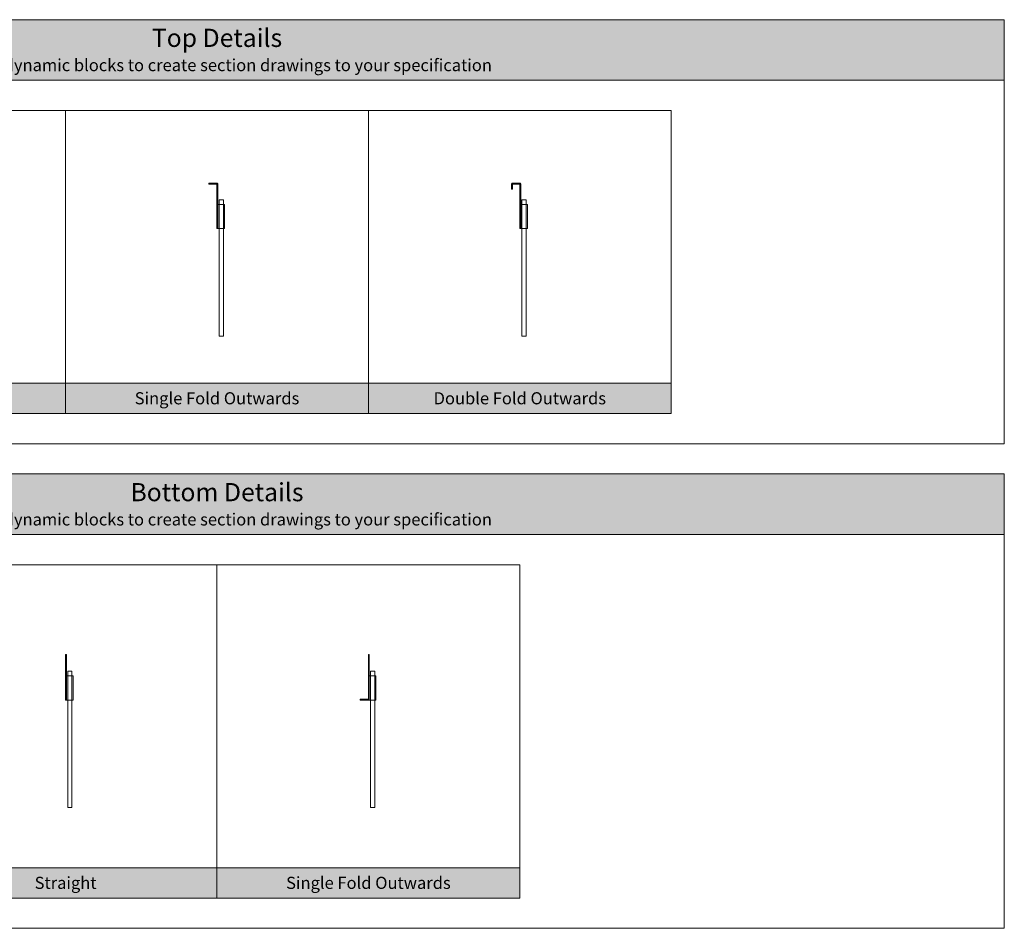
# Model space of a CAD drawing. Units: millimetres. Extents: x -3599 to 42330, y 5331 to 28496.
# Drawn here: x 31879 to 35130, y 11429 to 14429 of the extents above; entities that cross this region are included whole.
import ezdxf

# ---------------------------------------------------------------- set-up
doc = ezdxf.new("R2010")
doc.units = ezdxf.units.MM
doc.layers.get('0').update_dxf_attribs({"lineweight": 9})
doc.layers.add('L_Detalje', color=7, linetype='Continuous', lineweight=13)
doc.layers.add('L_Tekst', color=250, linetype='Continuous')
doc.styles.add('s020', font='arial.ttf', dxfattribs={"height": 50})

# ---------------------------------------------------------------- blocks, each defined once
blk = doc.blocks.new('*U34')
blk.add_lwpolyline([(3, 3.5), (3, 150), (0, 150), (0, 3.5, -0.414214), (-0.5, 3), (-27, 3), (-27, 0), (0, 0, 0.414214), (3, 3)], format="xyb", close=True)
for points in [[(3, 0), (3, 80), (25, 80), (25, 0)], [(7, 95), (21, 95), (21, -355), (7, -355)]]:
    blk.add_lwpolyline(points, close=True)
blk = doc.blocks.new('*U33')
for points in [[(3, 0), (3, 150), (0, 150), (0, 0)], [(3, 0), (3, 80), (25, 80), (25, 0)], [(7, 95), (21, 95), (21, -355), (7, -355)]]:
    blk.add_lwpolyline(points, close=True)
blk = doc.blocks.new('*U32')
blk.add_lwpolyline([(0, 0), (3, 0), (3, 147, 0.414214), (0, 150), (-24, 150, 0.414214), (-27, 147), (-27, 130), (-24, 130), (-24, 146.5, -0.414214), (-23.5, 147), (-0.5, 147, -0.414214), (0, 146.5)], format="xyb", close=True)
for points in [[(3, 0), (3, 80), (25, 80), (25, 0)], [(7, 95), (21, 95), (21, -355), (7, -355)]]:
    blk.add_lwpolyline(points, close=True)
blk = doc.blocks.new('*U35')
blk.add_lwpolyline([(0, 0), (3, 0), (3, 147, 0.414214), (0, 150), (-27, 150), (-27, 147), (-0.5, 147, -0.414214), (0, 146.5)], format="xyb", close=True)
for points in [[(3, 0), (3, 80), (25, 80), (25, 0)], [(7, 95), (21, 95), (21, -355), (7, -355)]]:
    blk.add_lwpolyline(points, close=True)

msp = doc.modelspace()

# ---------------------------------------------------------------- hatches: boundary and pattern name
at = {"transparency": 33554661}
h = msp.add_hatch(color=256, dxfattribs=at)
h.dxf.hatch_style = 1
h.paths.add_polyline_path([(35130.4, 14428.8), (29930.4, 14428.8), (29930.4, 14228.8), (31030.4, 14228.8), (32030.4, 14228.8), (33030.4, 14228.8), (34030.4, 14228.8), (35130.4, 14228.8)])
h = msp.add_hatch(color=256, dxfattribs=at)
h.dxf.hatch_style = 1
h.paths.add_polyline_path([(32030.4, 13228.8), (31030.4, 13228.8), (31030.4, 13128.8), (32030.4, 13128.8)])
h = msp.add_hatch(color=256, dxfattribs=at)
h.dxf.hatch_style = 1
h.paths.add_polyline_path([(33030.4, 13228.8), (32030.4, 13228.8), (32030.4, 13128.8), (33030.4, 13128.8)])
h = msp.add_hatch(color=256, dxfattribs=at)
h.dxf.hatch_style = 1
h.paths.add_polyline_path([(34030.4, 13228.8), (33030.4, 13228.8), (33030.4, 13128.8), (34030.4, 13128.8)])
h = msp.add_hatch(color=256, dxfattribs=at)
h.dxf.hatch_style = 1
h.paths.add_polyline_path([(35130.4, 12928.8), (29930.4, 12928.8), (29930.4, 12728.8), (35130.4, 12728.8)])
h = msp.add_hatch(color=256, dxfattribs=at)
h.dxf.hatch_style = 1
h.paths.add_polyline_path([(32530.4, 11628.8), (31530.4, 11628.8), (31530.4, 11528.8), (32530.4, 11528.8)])
h.paths.add_polyline_path([(33530.4, 11628.8), (32530.4, 11628.8), (32530.4, 11528.8), (33530.4, 11528.8)])
h.paths.add_polyline_path([(33530.4, 11628.8), (33530.4, 11528.8)], flags=17)

# ---------------------------------------------------------------- linework, layer by layer
for points in [[(29930.4, 14228.8), (29930.4, 14428.8), (35130.4, 14428.8), (35130.4, 14228.8)], [(29930.4, 14228.8), (29930.4, 13028.8), (35130.4, 13028.8), (35130.4, 14228.8)], [(29930.4, 14228.8), (35130.4, 14228.8)], [(32030.4, 14128.8), (31030.4, 14128.8), (31030.4, 13228.8)], [(33030.4, 14128.8), (32030.4, 14128.8), (32030.4, 13228.8)], [(34030.4, 14128.8), (33030.4, 14128.8), (33030.4, 13228.8)], [(32030.4, 13218.3), (32030.4, 13228.8), (31030.4, 13228.8), (31030.4, 13128.8), (32030.4, 13128.8), (32030.4, 13139.2)], [(33030.4, 13128.8), (34030.4, 13128.8), (34030.4, 13228.8), (33030.4, 13228.8)], [(29930.4, 12728.8), (29930.4, 12928.8), (35130.4, 12928.8), (35130.4, 12728.8)], [(29930.4, 12728.8), (35130.4, 12728.8)], [(29930.4, 12728.8), (29930.4, 11428.8), (35130.4, 11428.8), (35130.4, 12728.8)], [(32530.4, 11628.8), (33530.4, 11628.8), (33530.4, 12628.8), (32530.4, 12628.8)], [(32530.4, 11628.8), (32530.4, 11528.8)], [(33530.4, 11628.8), (33530.4, 11528.8)]]:
    msp.add_lwpolyline(points)
for points in [[(32030.4, 13128.8), (33030.4, 13128.8), (33030.4, 13228.8), (32030.4, 13228.8)], [(31530.4, 12628.8), (31530.4, 11628.8), (32530.4, 11628.8), (32530.4, 12628.8)]]:
    msp.add_lwpolyline(points, close=True)
at = {"layer": 'L_Detalje'}
for points in [[(34030.4, 14128.8), (34030.4, 13128.8)], [(31530.4, 11628.8), (31530.4, 11528.8), (33530.4, 11528.8)]]:
    msp.add_lwpolyline(points, dxfattribs=at)

# ---------------------------------------------------------------- block references
for name, p in [('*U35', (32530.4, 13739)), ('*U32', (33530.4, 13739)), ('*U33', (32030.4, 12182.5)), ('*U34', (33030.4, 12182.5))]:
    msp.add_blockref(name, p)

# ---------------------------------------------------------------- texts
at = {"layer": 'L_Tekst', "attachment_point": 5, "style": 's020'}
for s, width, heights, insert, char_height in [('Top Details\\P{\\H0.66667x;Use the dynamic blocks to create section drawings to your specification}', 3958.178, [306.9], (32530.4, 14328.8), 60), ('Single Fold Outwards', 987.681, [195.3], (32530.4, 13178.8), 40), ('Double Fold Outwards', 987.681, [195.3], (33530.4, 13178.8), 40), ('Bottom Details\\P{\\H0.66667x;Use the dynamic blocks to create section drawings to your specification}', 3958.178, [306.9], (32530.4, 12828.8), 60), ('Straight', 987.681, [195.3], (32030.4, 11578.8), 40), ('Single Fold Outwards', 987.681, [195.3], (33030.4, 11578.8), 40)]:
    msp.add_mtext_dynamic_manual_height_columns(s, width=width, gutter_width=10, heights=heights, dxfattribs=dict(at, insert=insert, char_height=char_height))

doc.saveas('drawing.dxf')
